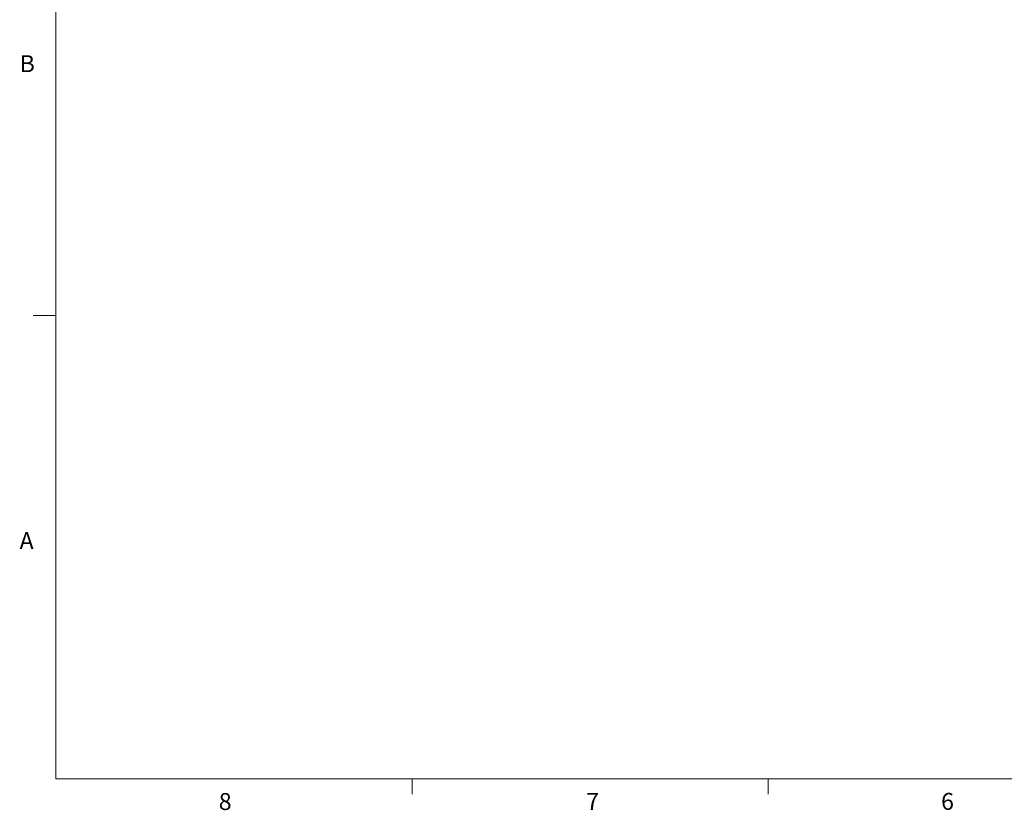
# Model space of a CAD drawing. Units: inches. Extents: x 0.4 to 16.6, y 0.2 to 10.8.
# Drawn here: x 0.4 to 5.9, y 0.2 to 4.6 of the extents above; entities that cross this region are included whole.
import ezdxf

# ---------------------------------------------------------------- set-up
doc = ezdxf.new("R2010")
doc.units = ezdxf.units.IN
doc.header["$MEASUREMENT"] = 0
doc.styles.add('SLDTEXTSTYLE0', font='TXT', dxfattribs={"width": 0.75})

msp = doc.modelspace()

# ---------------------------------------------------------------- linework, layer by layer
at = {"color": 7, "linetype": 'Continuous', "lineweight": 0}
for p, q in [((0.6263, 10.6421), (0.6263, 0.3921)), ((0.6263, 2.9546), (0.5013, 2.9546)), ((16.3763, 0.3921), (0.6263, 0.3921)), ((2.5948, 0.3921), (2.5948, 0.3073)), ((4.5635, 0.3921), (4.5635, 0.3073))]:
    msp.add_line(p, q, dxfattribs=at)

# ---------------------------------------------------------------- texts
at = {"color": 7, "linetype": 'Continuous', "lineweight": 0, "char_height": 0.0937, "attachment_point": 1, "style": 'SLDTEXTSTYLE0'}
for s, insert in [('B', (0.4264, 4.3932)), ('A', (0.426, 1.7559)), ('8', (1.5268, 0.313)), ('7', (3.5574, 0.3133)), ('6', (5.5188, 0.3137))]:
    msp.add_mtext(s, dxfattribs=dict(at, insert=insert))

doc.saveas('drawing.dxf')
